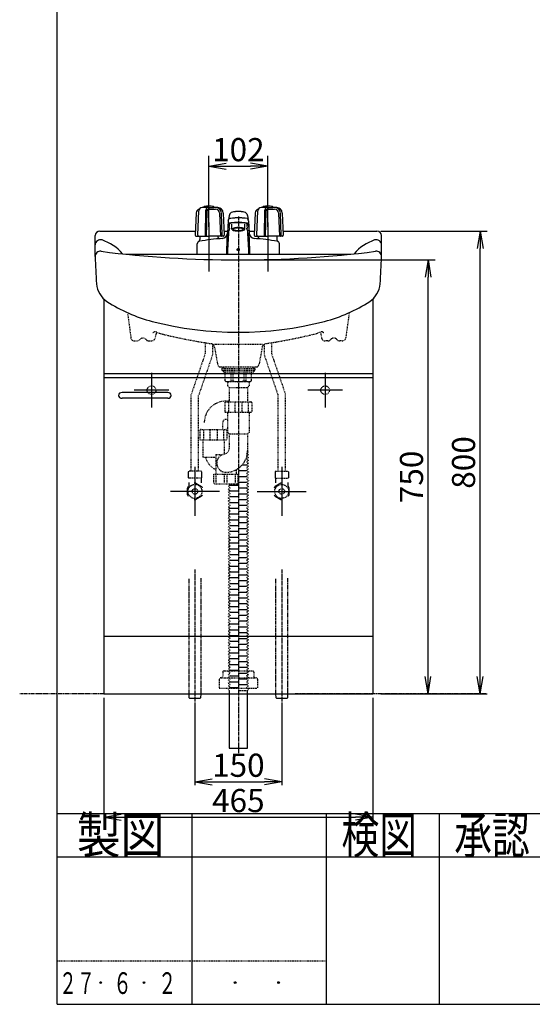
# Model space of a CAD drawing. Extents: x 0 to 3000, y 202 to 4328.
# Drawn here: x 205 to 1091, y 202 to 1904 of the extents above; entities that cross this region are included whole.
import ezdxf
from ezdxf.enums import TextEntityAlignment as Align

# ---------------------------------------------------------------- set-up
doc = ezdxf.new("R2010")
doc.units = 0
for name, pattern in [('EXLTYPE2', [2, 1, -1]), ('EXLTYPE3', [10, 7, -1, 1, -1]), ('EXLTYPE4', [12, 7, -1, 1, -1, 1, -1])]:
    doc.linetypes.add(name, pattern=pattern)
doc.layers.get('0').update_dxf_attribs({"linetype": 'CONTINUOUS'})
doc.layers.get('DEFPOINTS').update_dxf_attribs({"linetype": 'CONTINUOUS'})
for name, color, linetype in [('付属金具', 7, 'CONTINUOUS'), ('化粧台', 7, 'CONTINUOUS'), ('寸法', 7, 'CONTINUOUS'), ('枠_表', 7, 'CONTINUOUS')]:
    doc.layers.add(name, color=color, linetype=linetype)
doc.styles.add('EXCADDIM2', font='monotxt', dxfattribs={"width": 0.84, "bigfont": 'extfont'})
doc.styles.add('EXCADSTD', font='monotxt', dxfattribs={"bigfont": 'extfont'})
doc.styles.get("Standard").update_dxf_attribs({"font": 'monotxt', "bigfont": 'extfont'})
doc.dimstyles.new('ISO-25', dxfattribs={"dimtxt": 2.5, "dimasz": 2.5, "dimexe": 1.25, "dimexo": 0.625, "dimtad": 1, "dimtxsty": 'STANDARD', "dimcen": 2.5, "dimazin": 3, "dimtfac": 1, "dimtmove": 0, "dimatfit": 3})

# ---------------------------------------------------------------- blocks, each defined once
blk = doc.blocks.new('BDT16')
at = {"color": 2, "linetype": 'CONTINUOUS'}
for p, q in [((-160.228, 87.652), (-162.443, 86.981)), ((-158.312, 88.044), (-160.228, 87.652)), ((-156.799, 88.273), (-158.312, 88.044)), ((-155.607, 88.413), (-156.799, 88.273)), ((-154.651, 88.504), (-155.607, 88.413)), ((-153.862, 88.564), (-154.651, 88.504)), ((-153.194, 88.606), (-153.862, 88.564)), ((-152.615, 88.636), (-153.194, 88.606)), ((-152.1, 88.657), (-152.615, 88.636)), ((-151.631, 88.672), (-152.1, 88.657)), ((-151.197, 88.683), (-151.631, 88.672)), ((-150.785, 88.69), (-151.197, 88.683)), ((-150.389, 88.694), (-150.785, 88.69)), ((-150, 88.695), (-150.389, 88.694))]:
    blk.add_line(p, q, dxfattribs=at)
blk = doc.blocks.new('BDT21')
at = {"color": 2, "linetype": 'CONTINUOUS'}
for p, q in [((-162.744, 76.922), (-165.417, 76.511)), ((-159.913, 77.238), (-162.744, 76.922)), ((-157.898, 77.404), (-159.913, 77.238)), ((-156.409, 77.499), (-157.898, 77.404)), ((-155.26, 77.558), (-156.409, 77.499)), ((-154.337, 77.596), (-155.26, 77.558)), ((-153.57, 77.623), (-154.337, 77.596)), ((-152.912, 77.641), (-153.57, 77.623)), ((-152.332, 77.654), (-152.912, 77.641)), ((-151.809, 77.663), (-152.332, 77.654)), ((-151.325, 77.669), (-151.809, 77.663)), ((-150.869, 77.674), (-151.325, 77.669)), ((-150.43, 77.676), (-150.869, 77.674)), ((-150, 77.677), (-150.43, 77.676))]:
    blk.add_line(p, q, dxfattribs=at)
blk = doc.blocks.new('BDT22')
at = {"color": 2, "linetype": 'CONTINUOUS'}
for p, q in [((-161.611, 68.615), (-164.05, 68.24)), ((-159.032, 68.903), (-161.611, 68.615)), ((-157.196, 69.054), (-159.032, 68.903)), ((-155.839, 69.141), (-157.196, 69.054)), ((-154.792, 69.195), (-155.839, 69.141)), ((-153.952, 69.23), (-154.792, 69.195)), ((-153.253, 69.253), (-153.952, 69.23)), ((-152.653, 69.27), (-153.253, 69.253)), ((-152.125, 69.282), (-152.653, 69.27)), ((-151.648, 69.29), (-152.125, 69.282)), ((-151.207, 69.296), (-151.648, 69.29)), ((-150.792, 69.3), (-151.207, 69.296)), ((-150.392, 69.302), (-150.792, 69.3)), ((-150, 69.303), (-150.392, 69.302))]:
    blk.add_line(p, q, dxfattribs=at)
blk = doc.blocks.new('BDT23')
at = {"color": 2, "linetype": 'CONTINUOUS'}
for p, q in [((-162.744, 68.929), (-165.693, 68.468)), ((-159.913, 69.245), (-162.744, 68.929)), ((-157.898, 69.411), (-159.913, 69.245)), ((-156.409, 69.507), (-157.898, 69.411)), ((-155.26, 69.566), (-156.409, 69.507)), ((-154.337, 69.604), (-155.26, 69.566)), ((-153.57, 69.63), (-154.337, 69.604)), ((-152.912, 69.648), (-153.57, 69.63)), ((-152.332, 69.661), (-152.912, 69.648)), ((-151.809, 69.671), (-152.332, 69.661)), ((-151.325, 69.677), (-151.809, 69.671)), ((-150.869, 69.681), (-151.325, 69.677)), ((-150.43, 69.684), (-150.869, 69.681)), ((-150, 69.685), (-150.43, 69.684))]:
    blk.add_line(p, q, dxfattribs=at)
blk = doc.blocks.new('BDT24')
at = {"color": 2, "linetype": 'CONTINUOUS'}
for p, q in [((-149.667, 69.684), (-150, 69.685)), ((-149.231, 69.682), (-149.667, 69.684)), ((-148.78, 69.678), (-149.231, 69.682)), ((-148.303, 69.672), (-148.78, 69.678)), ((-147.79, 69.664), (-148.303, 69.672)), ((-147.225, 69.652), (-147.79, 69.664)), ((-146.587, 69.635), (-147.225, 69.652)), ((-145.849, 69.611), (-146.587, 69.635)), ((-144.966, 69.576), (-145.849, 69.611)), ((-143.877, 69.523), (-144.966, 69.576)), ((-142.479, 69.438), (-143.877, 69.523)), ((-140.605, 69.292), (-142.479, 69.438)), ((-137.991, 69.022), (-140.605, 69.292)), ((-134.306, 68.468), (-137.991, 69.022))]:
    blk.add_line(p, q, dxfattribs=at)
blk = doc.blocks.new('BDT25')
at = {"color": 2, "linetype": 'CONTINUOUS'}
for p, q in [((-149.722, 69.303), (-150, 69.303)), ((-149.325, 69.301), (-149.722, 69.303)), ((-148.915, 69.297), (-149.325, 69.301)), ((-148.483, 69.292), (-148.915, 69.297)), ((-148.018, 69.285), (-148.483, 69.292)), ((-147.507, 69.274), (-148.018, 69.285)), ((-146.93, 69.259), (-147.507, 69.274)), ((-146.264, 69.237), (-146.93, 69.259)), ((-145.47, 69.206), (-146.264, 69.237)), ((-144.492, 69.159), (-145.47, 69.206)), ((-143.24, 69.084), (-144.492, 69.159)), ((-141.567, 68.957), (-143.24, 69.084)), ((-139.237, 68.721), (-141.567, 68.957)), ((-135.949, 68.24), (-139.237, 68.721))]:
    blk.add_line(p, q, dxfattribs=at)
blk = doc.blocks.new('BDT26')
at = {"color": 2, "linetype": 'CONTINUOUS'}
for p, q in [((-149.696, 77.677), (-150, 77.677)), ((-149.26, 77.675), (-149.696, 77.677)), ((-148.81, 77.671), (-149.26, 77.675)), ((-148.336, 77.665), (-148.81, 77.671)), ((-147.825, 77.657), (-148.336, 77.665)), ((-147.264, 77.645), (-147.825, 77.657)), ((-146.632, 77.629), (-147.264, 77.645)), ((-145.901, 77.605), (-146.632, 77.629)), ((-145.029, 77.571), (-145.901, 77.605)), ((-143.956, 77.519), (-145.029, 77.571)), ((-142.582, 77.437), (-143.956, 77.519)), ((-140.746, 77.297), (-142.582, 77.437)), ((-138.191, 77.038), (-140.746, 77.297)), ((-134.582, 76.511), (-138.191, 77.038))]:
    blk.add_line(p, q, dxfattribs=at)
blk = doc.blocks.new('BDT27')
at = {"color": 2, "linetype": 'CONTINUOUS'}
for p, q in [((-149.617, 88.694), (-150, 88.695)), ((-149.221, 88.69), (-149.617, 88.694)), ((-148.81, 88.683), (-149.221, 88.69)), ((-148.376, 88.672), (-148.81, 88.683)), ((-147.908, 88.657), (-148.376, 88.672)), ((-147.394, 88.636), (-147.908, 88.657)), ((-146.815, 88.607), (-147.394, 88.636)), ((-146.149, 88.565), (-146.815, 88.607)), ((-145.363, 88.505), (-146.149, 88.565)), ((-144.41, 88.415), (-145.363, 88.505)), ((-143.223, 88.276), (-144.41, 88.415)), ((-141.716, 88.049), (-143.223, 88.276)), ((-139.807, 87.661), (-141.716, 88.049)), ((-137.556, 86.981), (-139.807, 87.661))]:
    blk.add_line(p, q, dxfattribs=at)
blk = doc.blocks.new('BDT28')
at = {"color": 2, "linetype": 'CONTINUOUS'}
for p, q in [((-149.908, 60.252), (-150, 60.252)), ((-150, 55.852), (-149.779, 55.853)), ((-149.686, 60.251), (-149.908, 60.252)), ((-149.779, 55.853), (-149.554, 55.855)), ((-149.459, 60.248), (-149.686, 60.251)), ((-149.554, 55.855), (-149.321, 55.859)), ((-149.221, 60.243), (-149.459, 60.248)), ((-149.321, 55.859), (-149.075, 55.865)), ((-148.967, 60.236), (-149.221, 60.243)), ((-149.075, 55.865), (-148.81, 55.874)), ((-148.692, 60.226), (-148.967, 60.236)), ((-148.81, 55.874), (-148.518, 55.886)), ((-148.386, 60.212), (-148.692, 60.226)), ((-148.518, 55.886), (-148.189, 55.903)), ((-148.039, 60.193), (-148.386, 60.212)), ((-148.189, 55.903), (-147.811, 55.926)), ((-147.635, 60.165), (-148.039, 60.193)), ((-147.811, 55.926), (-147.364, 55.961)), ((-147.152, 60.125), (-147.635, 60.165)), ((-147.364, 55.961), (-146.822, 56.012)), ((-146.56, 60.064), (-147.152, 60.125)), ((-146.822, 56.012), (-146.147, 56.091)), ((-145.815, 59.967), (-146.56, 60.064)), ((-146.147, 56.091), (-145.289, 56.221)), ((-144.867, 59.806), (-145.815, 59.967)), ((-145.289, 56.221), (-144.203, 56.443)), ((-143.686, 59.525), (-144.867, 59.806)), ((-144.203, 56.443), (-142.926, 56.832)), ((-142.403, 59.039), (-143.686, 59.525)), ((-142.926, 56.832), (-141.802, 57.471)), ((-141.553, 58.299), (-142.403, 59.039)), ((-141.802, 57.471), (-141.5, 58.052)), ((-141.5, 58.052), (-141.553, 58.299))]:
    blk.add_line(p, q, dxfattribs=at)
blk = doc.blocks.new('BDT29')
at = {"color": 2, "linetype": 'CONTINUOUS'}
for p, q in [((-149.881, 60.899), (-150, 60.899)), ((-150, 55.205), (-149.714, 55.206)), ((-149.594, 60.897), (-149.881, 60.899)), ((-149.714, 55.206), (-149.423, 55.209)), ((-149.299, 60.894), (-149.594, 60.897)), ((-149.423, 55.209), (-149.122, 55.214)), ((-148.992, 60.887), (-149.299, 60.894)), ((-149.122, 55.214), (-148.803, 55.222)), ((-148.664, 60.878), (-148.992, 60.887)), ((-148.803, 55.222), (-148.46, 55.233)), ((-148.307, 60.865), (-148.664, 60.878)), ((-148.46, 55.233), (-148.082, 55.249)), ((-147.911, 60.848), (-148.307, 60.865)), ((-148.082, 55.249), (-147.657, 55.271)), ((-147.462, 60.822), (-147.911, 60.848)), ((-147.657, 55.271), (-147.167, 55.301)), ((-146.939, 60.787), (-147.462, 60.822)), ((-147.167, 55.301), (-146.589, 55.346)), ((-146.314, 60.735), (-146.939, 60.787)), ((-146.589, 55.346), (-145.887, 55.412)), ((-145.548, 60.656), (-146.314, 60.735)), ((-145.887, 55.412), (-145.014, 55.515)), ((-144.585, 60.53), (-145.548, 60.656)), ((-145.014, 55.515), (-143.904, 55.682)), ((-143.357, 60.322), (-144.585, 60.53)), ((-143.904, 55.682), (-142.499, 55.97)), ((-141.829, 59.958), (-143.357, 60.322)), ((-142.499, 55.97), (-140.846, 56.473)), ((-140.169, 59.33), (-141.829, 59.958)), ((-140.846, 56.473), (-139.391, 57.3)), ((-139.069, 58.372), (-140.169, 59.33)), ((-139.391, 57.3), (-139, 58.052)), ((-139, 58.052), (-139.069, 58.372))]:
    blk.add_line(p, q, dxfattribs=at)
blk = doc.blocks.new('BDT30')
at = {"color": 2, "linetype": 'CONTINUOUS'}
for p, q in [((-158.197, 58.634), (-158.5, 58.052)), ((-158.5, 58.052), (-158.446, 57.805)), ((-158.446, 57.805), (-157.596, 57.065)), ((-157.073, 59.272), (-158.197, 58.634)), ((-157.596, 57.065), (-156.313, 56.579)), ((-155.796, 59.661), (-157.073, 59.272)), ((-156.313, 56.579), (-155.132, 56.299)), ((-154.71, 59.884), (-155.796, 59.661)), ((-155.132, 56.299), (-154.184, 56.137)), ((-153.852, 60.013), (-154.71, 59.884)), ((-154.184, 56.137), (-153.439, 56.04)), ((-153.177, 60.093), (-153.852, 60.013)), ((-153.439, 56.04), (-152.847, 55.979)), ((-152.635, 60.144), (-153.177, 60.093)), ((-152.847, 55.979), (-152.365, 55.939)), ((-152.188, 60.178), (-152.635, 60.144)), ((-152.365, 55.939), (-151.96, 55.912)), ((-151.81, 60.202), (-152.188, 60.178)), ((-151.96, 55.912), (-151.613, 55.892)), ((-151.482, 60.219), (-151.81, 60.202)), ((-151.613, 55.892), (-151.307, 55.878)), ((-151.19, 60.231), (-151.482, 60.219)), ((-151.307, 55.878), (-151.032, 55.869)), ((-150.924, 60.239), (-151.19, 60.231)), ((-151.032, 55.869), (-150.778, 55.862)), ((-150.678, 60.245), (-150.924, 60.239)), ((-150.778, 55.862), (-150.541, 55.857)), ((-150.445, 60.249), (-150.678, 60.245)), ((-150.541, 55.857), (-150.313, 55.854)), ((-150.22, 60.251), (-150.445, 60.249)), ((-150.313, 55.854), (-150.091, 55.852)), ((-150, 60.252), (-150.22, 60.251)), ((-150.091, 55.852), (-150, 55.852))]:
    blk.add_line(p, q, dxfattribs=at)
blk = doc.blocks.new('BDT31')
at = {"color": 2, "linetype": 'CONTINUOUS'}
for p, q in [((-160.609, 58.805), (-161, 58.052)), ((-161, 58.052), (-160.93, 57.733)), ((-160.93, 57.733), (-159.83, 56.775)), ((-159.153, 59.631), (-160.609, 58.805)), ((-159.83, 56.775), (-158.17, 56.146)), ((-157.501, 60.135), (-159.153, 59.631)), ((-158.17, 56.146), (-156.642, 55.783)), ((-156.095, 60.422), (-157.501, 60.135)), ((-156.642, 55.783), (-155.414, 55.574)), ((-154.986, 60.59), (-156.095, 60.422)), ((-155.414, 55.574), (-154.451, 55.449)), ((-154.112, 60.693), (-154.986, 60.59)), ((-154.451, 55.449), (-153.685, 55.37)), ((-153.41, 60.759), (-154.112, 60.693)), ((-153.685, 55.37), (-153.06, 55.318)), ((-152.832, 60.803), (-153.41, 60.759)), ((-153.06, 55.318), (-152.537, 55.282)), ((-152.343, 60.834), (-152.832, 60.803)), ((-152.537, 55.282), (-152.088, 55.257)), ((-151.917, 60.856), (-152.343, 60.834)), ((-152.088, 55.257), (-151.692, 55.239)), ((-151.54, 60.871), (-151.917, 60.856)), ((-151.692, 55.239), (-151.335, 55.226)), ((-151.196, 60.882), (-151.54, 60.871)), ((-151.335, 55.226), (-151.007, 55.217)), ((-150.877, 60.89), (-151.196, 60.882)), ((-151.007, 55.217), (-150.7, 55.211)), ((-150.576, 60.895), (-150.877, 60.89)), ((-150.7, 55.211), (-150.405, 55.207)), ((-150.285, 60.898), (-150.576, 60.895)), ((-150.405, 55.207), (-150.118, 55.205)), ((-150, 60.899), (-150.285, 60.898)), ((-150.118, 55.205), (-150, 55.205))]:
    blk.add_line(p, q, dxfattribs=at)
blk = doc.blocks.new('BDT112')
at = {"color": 2, "linetype": 'CONTINUOUS'}
for p, q in [((-149.93, 4.678), (-150, 4.679)), ((-150, 1.321), (-149.832, 1.326)), ((-149.762, 4.668), (-149.93, 4.678)), ((-149.832, 1.326), (-149.664, 1.343)), ((-149.594, 4.646), (-149.762, 4.668)), ((-149.664, 1.343), (-149.496, 1.372)), ((-149.426, 4.612), (-149.594, 4.646)), ((-149.496, 1.372), (-149.329, 1.413)), ((-149.259, 4.566), (-149.426, 4.612)), ((-149.329, 1.413), (-149.162, 1.467)), ((-149.093, 4.506), (-149.259, 4.566)), ((-149.162, 1.467), (-148.997, 1.535)), ((-148.93, 4.432), (-149.093, 4.506)), ((-148.997, 1.535), (-148.835, 1.618)), ((-148.769, 4.343), (-148.93, 4.432)), ((-148.835, 1.618), (-148.678, 1.716)), ((-148.614, 4.238), (-148.769, 4.343)), ((-148.678, 1.716), (-148.527, 1.831)), ((-148.467, 4.115), (-148.614, 4.238)), ((-148.527, 1.831), (-148.386, 1.964)), ((-148.331, 3.976), (-148.467, 4.115)), ((-148.386, 1.964), (-148.258, 2.114)), ((-148.21, 3.819), (-148.331, 3.976)), ((-148.258, 2.114), (-148.148, 2.28)), ((-148.107, 3.646), (-148.21, 3.819)), ((-148.148, 2.28), (-148.058, 2.461)), ((-148.028, 3.46), (-148.107, 3.646)), ((-148.058, 2.461), (-147.994, 2.654)), ((-147.975, 3.263), (-148.028, 3.46)), ((-147.994, 2.654), (-147.957, 2.855)), ((-147.951, 3.06), (-147.975, 3.263)), ((-147.957, 2.855), (-147.95, 3)), ((-147.95, 3), (-147.951, 3.06))]:
    blk.add_line(p, q, dxfattribs=at)
blk = doc.blocks.new('EX_NORM')
at = {"color": 0, "linetype": 'CONTINUOUS'}
for q in [(-1, 0.167), (-1, 0), (-1, -0.167)]:
    blk.add_line((0, 0), q, dxfattribs=at)
blk = doc.blocks.new('*D33')
at = {"layer": 'DEFPOINTS', "color": 0}
for p in [(511, 1489), (911, 1489), (743.5, 739)]:
    blk.add_point(p, dxfattribs=at)
at = {"layer": '寸法', "color": 3, "linetype": 'CONTINUOUS'}
for p, q in [((590, 1489), (923, 1489)), ((911, 769), (911, 1459))]:
    blk.add_line(p, q, dxfattribs=at)
at = {"layer": '寸法', "color": 3, "xscale": 30, "yscale": 30, "zscale": 30}
for p, rotation in [((911, 1489), 90), ((911, 739), 270)]:
    blk.add_blockref('EX_NORM', p, dxfattribs=dict(at, rotation=rotation))
at = {"layer": '寸法', "color": 2, "insert": (887.5, 1114), "char_height": 40, "attachment_point": 5, "rotation": 90, "style": 'EXCADDIM2'}
blk.add_mtext('750', dxfattribs=at)
blk = doc.blocks.new('*D34')
at = {"layer": 'DEFPOINTS', "color": 0}
for p in [(750.5, 1539), (1001, 1539), (743.5, 739)]:
    blk.add_point(p, dxfattribs=at)
at = {"layer": '寸法', "color": 3, "linetype": 'CONTINUOUS'}
for p, q in [((829.5, 1539), (1013, 1539)), ((1001, 769), (1001, 1509))]:
    blk.add_line(p, q, dxfattribs=at)
at = {"layer": '寸法', "color": 3, "xscale": 30, "yscale": 30, "zscale": 30}
for p, rotation in [((1001, 1539), 90), ((1001, 739), 270)]:
    blk.add_blockref('EX_NORM', p, dxfattribs=dict(at, rotation=rotation))
at = {"layer": '寸法', "color": 2, "insert": (977.5, 1139), "char_height": 40, "attachment_point": 5, "rotation": 90, "style": 'EXCADDIM2'}
blk.add_mtext('800', dxfattribs=at)
blk = doc.blocks.new('*D35')
at = {"layer": 'DEFPOINTS', "color": 0}
for p in [(508, 759), (658, 759), (658, 587)]:
    blk.add_point(p, dxfattribs=at)
at = {"layer": '寸法', "color": 3, "linetype": 'CONTINUOUS'}
for p, q in [((508, 724), (508, 581)), ((658, 724), (658, 581)), ((538, 587), (628, 587))]:
    blk.add_line(p, q, dxfattribs=at)
at = {"layer": '寸法', "color": 3, "xscale": 30, "yscale": 30, "zscale": 30, "rotation": 180}
blk.add_blockref('EX_NORM', (508, 587), dxfattribs=at)
at = {"layer": '寸法', "color": 3, "xscale": 30, "yscale": 30, "zscale": 30}
blk.add_blockref('EX_NORM', (658, 587), dxfattribs=at)
at = {"layer": '寸法', "color": 2, "insert": (583, 610.5), "char_height": 40, "attachment_point": 5, "style": 'EXCADDIM2'}
blk.add_mtext('150', dxfattribs=at)
blk = doc.blocks.new('*D36')
at = {"layer": 'DEFPOINTS', "color": 0}
for p in [(350.5, 796), (815.5, 796), (815.5, 526)]:
    blk.add_point(p, dxfattribs=at)
at = {"layer": '寸法', "color": 3, "linetype": 'CONTINUOUS'}
for p, q in [((350.5, 732), (350.5, 516)), ((815.5, 732), (815.5, 516)), ((380.5, 526), (785.5, 526))]:
    blk.add_line(p, q, dxfattribs=at)
at = {"layer": '寸法', "color": 3, "xscale": 30, "yscale": 30, "zscale": 30, "rotation": 180}
blk.add_blockref('EX_NORM', (350.5, 526), dxfattribs=at)
at = {"layer": '寸法', "color": 3, "xscale": 30, "yscale": 30, "zscale": 30}
blk.add_blockref('EX_NORM', (815.5, 526), dxfattribs=at)
at = {"layer": '寸法', "color": 2, "insert": (583, 549.5), "char_height": 40, "attachment_point": 5, "style": 'EXCADDIM2'}
blk.add_mtext('465', dxfattribs=at)
blk = doc.blocks.new('*D41')
at = {"layer": 'DEFPOINTS', "color": 0}
for p in [(634, 1651), (532, 1496.5), (634, 1496.5)]:
    blk.add_point(p, dxfattribs=at)
at = {"layer": '寸法', "color": 3, "linetype": 'CONTINUOUS'}
for p, q in [((532, 1546), (532, 1669)), ((634, 1546), (634, 1669)), ((562, 1651), (604, 1651))]:
    blk.add_line(p, q, dxfattribs=at)
at = {"layer": '寸法', "color": 3, "xscale": 30, "yscale": 30, "zscale": 30, "rotation": 180}
blk.add_blockref('EX_NORM', (532, 1651), dxfattribs=at)
at = {"layer": '寸法', "color": 3, "xscale": 30, "yscale": 30, "zscale": 30}
blk.add_blockref('EX_NORM', (634, 1651), dxfattribs=at)
at = {"layer": '寸法', "color": 2, "insert": (583, 1674.5), "char_height": 40, "attachment_point": 5, "style": 'EXCADDIM2'}
blk.add_mtext('102', dxfattribs=at)

msp = doc.modelspace()

# ---------------------------------------------------------------- linework, layer by layer
at = {"layer": '付属金具', "color": 6, "linetype": 'EXLTYPE2'}
for p, q in [((525.65, 1345.942), (525.65, 1327.058)), ((640.35, 1345.942), (640.35, 1327.058)), ((538.35, 1343.233), (538.35, 1324.942)), ((627.65, 1343.233), (627.65, 1324.942)), ((554.5, 1301.5), (559.5, 1304)), ((554.5, 1301.5), (554.5, 1298.5)), ((554.5, 1301.5), (611.5, 1301.5)), ((554.5, 1298.5), (611.5, 1298.5)), ((556.5, 1298.5), (556.5, 1295.5)), ((556.5, 1295.5), (609.5, 1295.5)), ((560.5, 1280), (560.5, 1295.5)), ((569.883, 1295.5), (569.883, 1280)), ((573.726, 1295.5), (573.726, 1280)), ((592.274, 1295.5), (592.274, 1280)), ((596.117, 1295.5), (596.117, 1280)), ((605.5, 1280), (605.5, 1295.5)), ((611.5, 1301.5), (606.5, 1304)), ((609.5, 1298.5), (609.5, 1295.5)), ((611.5, 1301.5), (611.5, 1298.5)), ((562, 1278.5), (560.5, 1280)), ((604, 1278.5), (562, 1278.5)), ((564.5, 1278.5), (564.5, 1271.25)), ((569.883, 1280), (573.726, 1280)), ((592.274, 1280), (596.117, 1280)), ((601.5, 1278.5), (601.5, 1271.25)), ((605.5, 1280), (604, 1278.5)), ((567.25, 1268.5), (564.5, 1271.25)), ((567.25, 1268.5), (598.75, 1268.5)), ((567.25, 1268.5), (567.25, 1244)), ((598.75, 1268.5), (601.5, 1271.25)), ((598.75, 1268.5), (598.75, 1244)), ((561.6, 1244), (604.4, 1244)), ((559.6, 1242), (559.6, 1226)), ((559.6, 1226), (606.4, 1226)), ((564.5, 1226), (564.5, 1191)), ((565.87, 1242), (565.87, 1226)), ((576.73, 1242), (576.73, 1226)), ((589.27, 1242), (589.27, 1226)), ((600.13, 1242), (600.13, 1226)), ((601.5, 1226), (601.5, 1191)), ((606.4, 1242), (606.4, 1226)), ((516.558, 1194), (516.558, 1178)), ((518.558, 1196), (561.358, 1196)), ((522.828, 1194), (522.828, 1178)), ((533.688, 1194), (533.688, 1178)), ((546.228, 1194), (546.228, 1178)), ((555.808, 1207.629), (555.808, 1196)), ((557.088, 1194), (557.088, 1178)), ((563.358, 1194), (563.358, 1178)), ((516.558, 1178), (563.358, 1178)), ((521.458, 1178), (521.458, 1148)), ((558.458, 1178), (558.458, 1153)), ((564.5, 1191), (567.15, 1188.35)), ((567.15, 1188.35), (567.15, 1163.335)), ((567.15, 1188.35), (598.85, 1188.35)), ((601.5, 1191), (598.85, 1188.35)), ((598.85, 1188.35), (598.85, 1159.371)), ((521.458, 1148), (543.979, 1148)), ((543.979, 1153), (543.979, 1118.5)), ((543.979, 1153), (556.821, 1153)), ((578.979, 1126.351), (578.979, 1118.5)), ((540.479, 1118.5), (582.479, 1118.5)), ((540.479, 1103.5), (540.479, 1118.5)), ((544.657, 1103.5), (544.657, 1118.5)), ((559.004, 1103.5), (559.004, 1118.5)), ((563.954, 1103.5), (563.954, 1118.5)), ((578.301, 1103.5), (578.301, 1118.5)), ((582.479, 1103.5), (582.479, 1118.5)), ((541.979, 1102), (580.979, 1102)), ((552.5, 767), (613.5, 767)), ((556, 776.5), (556, 769.5)), ((558.5, 779), (607.5, 779)), ((610, 776.5), (610, 769.5)), ((550, 764.5), (550, 749)), ((550, 749), (616, 749)), ((616, 764.5), (616, 749)), ((583, 745), (598.85, 745))]:
    msp.add_line(p, q, dxfattribs=at)
at = {"layer": '付属金具', "color": 6, "linetype": 'CONTINUOUS'}
for p, q in [((583, 1125), (597, 1125)), ((589.81, 1135), (597, 1135)), ((583, 1115), (597, 1115)), ((569, 1100), (583, 1100)), ((569, 1090), (583, 1090)), ((583, 1105), (597, 1105)), ((583, 1095), (597, 1095)), ((569, 1080), (583, 1080)), ((583, 1085), (597, 1085)), ((583, 1075), (597, 1075)), ((569, 1070), (583, 1070)), ((569, 1060), (583, 1060)), ((583, 1065), (597, 1065)), ((569, 1050), (583, 1050)), ((569, 1040), (583, 1040)), ((583, 1055), (597, 1055)), ((583, 1045), (597, 1045)), ((569, 1030), (583, 1030)), ((583, 1035), (597, 1035)), ((583, 1025), (597, 1025)), ((569, 1020), (583, 1020)), ((569, 1010), (583, 1010)), ((583, 1015), (597, 1015)), ((583, 1005), (597, 1005)), ((569, 1000), (583, 1000)), ((569, 990), (583, 990)), ((583, 995), (597, 995)), ((569, 980), (583, 980)), ((569, 970), (583, 970)), ((583, 985), (597, 985)), ((583, 975), (597, 975)), ((569, 960), (583, 960)), ((583, 965), (597, 965)), ((583, 955), (597, 955)), ((569, 950), (583, 950)), ((569, 940), (583, 940)), ((583, 945), (597, 945)), ((569, 930), (583, 930)), ((569, 920), (583, 920)), ((583, 935), (597, 935)), ((583, 925), (597, 925)), ((569, 910), (583, 910)), ((583, 915), (597, 915)), ((583, 905), (597, 905)), ((569, 900), (583, 900)), ((569, 890), (583, 890)), ((583, 895), (597, 895)), ((583, 885), (597, 885)), ((569, 880), (583, 880)), ((569, 870), (583, 870)), ((583, 875), (597, 875)), ((569, 860), (583, 860)), ((583, 865), (597, 865)), ((583, 855), (597, 855)), ((569, 850), (583, 850)), ((569, 840), (583, 840)), ((583, 845), (597, 845)), ((583, 835), (597, 835)), ((569, 830), (583, 830)), ((569, 820), (583, 820)), ((583, 825), (597, 825)), ((569, 810), (583, 810)), ((569, 800), (583, 800)), ((583, 815), (597, 815)), ((583, 805), (597, 805)), ((569, 790), (583, 790)), ((583, 795), (597, 795)), ((583, 785), (597, 785)), ((569, 780), (583, 780)), ((569, 770), (583, 770)), ((583, 775), (597, 775)), ((569, 760), (583, 760)), ((569, 750), (583, 750)), ((583, 765), (597, 765)), ((583, 755), (597, 755))]:
    msp.add_line(p, q, dxfattribs=at)
at = {"layer": '付属金具', "color": 2, "linetype": 'CONTINUOUS'}
for p, q in [((567.15, 745), (567.15, 645)), ((598.85, 645), (598.85, 745)), ((567.15, 645), (598.85, 645))]:
    msp.add_line(p, q, dxfattribs=at)
at = {"layer": '付属金具', "color": 6, "linetype": 'EXLTYPE2', "flags": 128}
for points in [[(598.844, 1158.683), (600.5, 1157.5), (597, 1155), (600.5, 1152.5), (597, 1150), (600.5, 1147.5), (597, 1145), (600.5, 1142.5), (597, 1140), (600.5, 1137.5), (597, 1135), (600.5, 1132.5), (597, 1130), (600.5, 1127.5), (597, 1125), (600.5, 1122.5), (597, 1120), (600.5, 1117.5), (597, 1115), (600.5, 1112.5), (597, 1110), (600.5, 1107.5), (597, 1105), (600.5, 1102.5), (597, 1100), (600.5, 1097.5), (597, 1095), (600.5, 1092.5), (597, 1090), (600.5, 1087.5), (597, 1085), (600.5, 1082.5), (597, 1080), (600.5, 1077.5), (597, 1075), (600.5, 1072.5), (597, 1070), (600.5, 1067.5), (597, 1065), (600.5, 1062.5), (597, 1060), (600.5, 1057.5), (597, 1055), (600.5, 1052.5), (597, 1050), (600.5, 1047.5), (597, 1045), (600.5, 1042.5), (597, 1040), (600.5, 1037.5), (597, 1035), (600.5, 1032.5), (597, 1030), (600.5, 1027.5), (597, 1025), (600.5, 1022.5), (597, 1020), (600.5, 1017.5), (597, 1015), (600.5, 1012.5), (597, 1010), (600.5, 1007.5), (597, 1005), (600.5, 1002.5), (597, 1000), (600.5, 997.5), (597, 995), (600.5, 992.5), (597, 990), (600.5, 987.5), (597, 985), (600.5, 982.5), (597, 980), (600.5, 977.5), (597, 975), (600.5, 972.5), (597, 970), (600.5, 967.5), (597, 965), (600.5, 962.5), (597, 960), (600.5, 957.5), (597, 955), (600.5, 952.5), (597, 950), (600.5, 947.5), (597, 945), (600.5, 942.5), (597, 940), (600.5, 937.5), (597, 935), (600.5, 932.5), (597, 930), (600.5, 927.5), (597, 925), (600.5, 922.5), (597, 920), (600.5, 917.5), (597, 915), (600.5, 912.5), (597, 910), (600.5, 907.5), (597, 905), (600.5, 902.5), (597, 900), (600.5, 897.5), (597, 895), (600.5, 892.5), (597, 890), (600.5, 887.5), (597, 885), (600.5, 882.5), (597, 880), (600.5, 877.5), (597, 875), (600.5, 872.5), (597, 870), (600.5, 867.5), (597, 865), (600.5, 862.5), (597, 860), (600.5, 857.5), (597, 855), (600.5, 852.5), (597, 850), (600.5, 847.5), (597, 845), (600.5, 842.5), (597, 840), (600.5, 837.5), (597, 835), (600.5, 832.5), (597, 830), (600.5, 827.5), (597, 825), (600.5, 822.5), (597, 820), (600.5, 817.5), (597, 815), (600.5, 812.5), (597, 810), (600.5, 807.5), (597, 805), (600.5, 802.5), (597, 800), (600.5, 797.5), (597, 795), (600.5, 792.5), (597, 790), (600.5, 787.5), (597, 785), (600.5, 782.5), (597, 780), (600.5, 777.5), (597, 775), (600.5, 772.5), (597, 770), (600.5, 767.5), (597, 765), (600.5, 762.5), (597, 760), (600.5, 757.5), (597, 755), (600.5, 752.5), (597, 750), (600.5, 747.5), (598.85, 745)], [(566.2, 1102), (569, 1100), (565.5, 1097.5), (569, 1095), (565.5, 1092.5), (569, 1090), (565.5, 1087.5), (569, 1085), (565.5, 1082.5), (569, 1080), (565.5, 1077.5), (569, 1075), (565.5, 1072.5), (569, 1070), (565.5, 1067.5), (569, 1065), (565.5, 1062.5), (569, 1060), (565.5, 1057.5), (569, 1055), (565.5, 1052.5), (569, 1050), (565.5, 1047.5), (569, 1045), (565.5, 1042.5), (569, 1040), (565.5, 1037.5), (569, 1035), (565.5, 1032.5), (569, 1030), (565.5, 1027.5), (569, 1025), (565.5, 1022.5), (569, 1020), (565.5, 1017.5), (569, 1015), (565.5, 1012.5), (569, 1010), (565.5, 1007.5), (569, 1005), (565.5, 1002.5), (569, 1000), (565.5, 997.5), (569, 995), (565.5, 992.5), (569, 990), (565.5, 987.5), (569, 985), (565.5, 982.5), (569, 980), (565.5, 977.5), (569, 975), (565.5, 972.5), (569, 970), (565.5, 967.5), (569, 965), (565.5, 962.5), (569, 960), (565.5, 957.5), (569, 955), (565.5, 952.5), (569, 950), (565.5, 947.5), (569, 945), (565.5, 942.5), (569, 940), (565.5, 937.5), (569, 935), (565.5, 932.5), (569, 930), (565.5, 927.5), (569, 925), (565.5, 922.5), (569, 920), (565.5, 917.5), (569, 915), (565.5, 912.5), (569, 910), (565.5, 907.5), (569, 905), (565.5, 902.5), (569, 900), (565.5, 897.5), (569, 895), (565.5, 892.5), (569, 890), (565.5, 887.5), (569, 885), (565.5, 882.5), (569, 880), (565.5, 877.5), (569, 875), (565.5, 872.5), (569, 870), (565.5, 867.5), (569, 865), (565.5, 862.5), (569, 860), (565.5, 857.5), (569, 855), (565.5, 852.5), (569, 850), (565.5, 847.5), (569, 845), (565.5, 842.5), (569, 840), (565.5, 837.5), (569, 835), (565.5, 832.5), (569, 830), (565.5, 827.5), (569, 825), (565.5, 822.5), (569, 820), (565.5, 817.5), (569, 815), (565.5, 812.5), (569, 810), (565.5, 807.5), (569, 805), (565.5, 802.5), (569, 800), (565.5, 797.5), (569, 795), (565.5, 792.5), (569, 790), (565.5, 787.5), (569, 785), (565.5, 782.5), (569, 780), (565.5, 777.5), (569, 775), (565.5, 772.5), (569, 770), (565.5, 767.5), (569, 765), (565.5, 762.5), (569, 760), (565.5, 757.5), (569, 755), (565.5, 752.5), (569, 750), (565.5, 747.5), (567.15, 745)]]:
    msp.add_lwpolyline(points, dxfattribs=at)
at = {"layer": '付属金具', "color": 6, "linetype": 'EXLTYPE2'}
for centre, radius, start, end in [((565.192, 1286.587), 8.087, 234.540041, 305.459959), ((583, 1307.917), 29.417, 251.624064, 288.375936), ((600.808, 1286.587), 8.087, 234.540041, 305.459959), ((561.479, 1207.629), 37.371, 81.11641, 180), ((561.6, 1242), 2, 90, 180), ((604.4, 1242), 2, 0, 90), ((561.479, 1207.629), 5.671, 57.810532, 180), ((518.558, 1194), 2, 90, 180), ((561.358, 1194), 2, 0, 90), ((557.15, 1163.335), 10, 279.640243, 0), ((561.479, 1159.371), 37.371, 270, 0), ((561.479, 1159.371), 37.371, 197.714595, 242.077557), ((561.479, 1137.85), 15.85, 99.640243, 270), ((541.979, 1103.5), 1.5, 180, 270), ((580.979, 1103.5), 1.5, 270, 0), ((552.5, 764.5), 2.5, 90, 180), ((553.5, 769.5), 2.5, 270, 0), ((558.5, 776.5), 2.5, 90, 180), ((607.5, 776.5), 2.5, 0, 90), ((612.5, 769.5), 2.5, 180, 270), ((613.5, 764.5), 2.5, 0, 90)]:
    msp.add_arc(centre, radius, start, end, dxfattribs=at)
at = {"layer": '化粧台', "color": 6, "linetype": 'CONTINUOUS'}
for p, q in [((510.119, 1570.441), (508.563, 1531.56)), ((513.105, 1531.56), (514.804, 1574.026)), ((523.501, 1579.919), (523.501, 1580.768)), ((532.001, 1579.919), (523.501, 1579.919)), ((526.038, 1531.017), (526.798, 1575.086)), ((528.348, 1571.989), (527.367, 1530)), ((532.001, 1579.919), (540.501, 1579.919)), ((533.346, 1576.872), (543.503, 1576.872)), ((540.501, 1579.919), (540.501, 1580.768)), ((550.513, 1569.767), (552.136, 1530)), ((555.246, 1531.561), (553.682, 1569.896)), ((556.867, 1570.026), (558.437, 1531.561)), ((568.333, 1568.567), (567.021, 1565.254)), ((570.473, 1570.914), (568.333, 1568.567)), ((595.528, 1570.914), (597.668, 1568.567)), ((597.668, 1568.567), (598.98, 1565.254)), ((612.118, 1570.441), (610.563, 1531.56)), ((615.105, 1531.56), (616.803, 1574.026)), ((625.5, 1579.919), (625.5, 1580.768)), ((634, 1579.919), (625.5, 1579.919)), ((628.037, 1531.017), (628.797, 1575.086)), ((630.347, 1571.989), (629.366, 1530)), ((634, 1579.919), (642.5, 1579.919)), ((635.346, 1576.872), (645.502, 1576.872)), ((642.5, 1579.919), (642.5, 1580.768)), ((652.512, 1569.767), (654.135, 1530)), ((657.245, 1531.561), (655.681, 1569.896)), ((658.866, 1570.026), (660.436, 1531.561)), ((532, 1554), (532, 1469)), ((565.585, 1556.541), (564.322, 1535.648)), ((565.584, 1548.728), (564.322, 1535.648)), ((565.585, 1556.541), (565.795, 1557.839)), ((565.585, 1548.74), (565.795, 1550.038)), ((565.795, 1557.839), (566.006, 1559.128)), ((565.795, 1550.038), (566.006, 1551.328)), ((567.021, 1565.254), (566.006, 1559.128)), ((567.307, 1560.269), (566.006, 1559.128)), ((567.307, 1552.468), (566.006, 1551.328)), ((567.559, 1548.42), (567.769, 1549.718)), ((567.769, 1549.716), (567.98, 1551.005)), ((568.95, 1552.24), (567.98, 1551.005)), ((572, 1542.052), (572, 1550.906)), ((594, 1542.052), (594, 1550.906)), ((597.051, 1552.24), (598.021, 1551.005)), ((598.232, 1549.716), (598.021, 1551.005)), ((598.442, 1548.42), (598.232, 1549.718)), ((598.694, 1560.269), (599.995, 1559.128)), ((598.694, 1552.468), (599.995, 1551.328)), ((598.98, 1565.254), (599.995, 1559.128)), ((600.206, 1557.839), (599.995, 1559.128)), ((600.206, 1550.038), (599.995, 1551.328)), ((600.416, 1556.541), (600.206, 1557.839)), ((600.416, 1548.74), (600.206, 1550.038)), ((600.416, 1556.541), (601.679, 1535.648)), ((600.417, 1548.728), (601.679, 1535.648)), ((634, 1554), (634, 1469)), ((563.058, 1505.756), (564.322, 1535.648)), ((565.057, 1505.671), (566.32, 1535.564)), ((566.312, 1535.456), (566.802, 1540.529)), ((566.802, 1540.529), (567.806, 1540.529)), ((567.154, 1544.18), (567.575, 1548.548)), ((568.159, 1544.18), (567.154, 1544.18)), ((567.806, 1540.529), (568.159, 1544.18)), ((598.195, 1540.529), (597.842, 1544.18)), ((597.842, 1544.18), (598.847, 1544.18)), ((599.199, 1540.529), (598.195, 1540.529)), ((598.847, 1544.18), (598.425, 1548.548)), ((599.689, 1535.456), (599.199, 1540.529)), ((600.944, 1505.671), (599.681, 1535.564)), ((602.943, 1505.756), (601.679, 1535.648)), ((510.062, 1530), (532.001, 1530)), ((512, 1499), (512, 1516.756)), ((516.501, 1530), (516.501, 1524.256)), ((516.502, 1529.897), (516.502, 1530)), ((556.939, 1530), (532.001, 1530)), ((612.061, 1530), (634, 1530)), ((618.501, 1529.897), (618.501, 1530)), ((658.938, 1530), (634, 1530)), ((649.5, 1530), (649.5, 1524.256)), ((654, 1499), (654, 1516.756)), ((562.89, 1499), (563.058, 1505.756)), ((564.889, 1498.95), (565.058, 1505.706)), ((601.112, 1498.95), (600.943, 1505.706)), ((603.111, 1499), (602.943, 1505.756)), ((433, 1294), (433, 1234)), ((733, 1294), (733, 1234)), ((463, 1264), (403, 1264)), ((763, 1264), (703, 1264)), ((508, 1131.5), (508, 1046.5)), ((658, 1131.5), (658, 1046.5)), ((496.5, 1122.793), (496.5, 1112.607)), ((518.5, 1111.7), (518.5, 1103.858)), ((519.5, 1122.793), (519.5, 1112.607)), ((646.5, 1122.793), (646.5, 1112.607)), ((647.5, 1111.7), (647.5, 1103.858)), ((669.5, 1122.793), (669.5, 1112.607)), ((495, 1083.164), (495, 1094.836)), ((497.5, 1104.358), (497.5, 1097.949)), ((509.446, 1103.176), (519.554, 1097.34)), ((656.554, 1103.176), (646.446, 1097.34)), ((668.5, 1104.358), (668.5, 1097.949)), ((671, 1083.164), (671, 1094.836)), ((550.5, 1089), (465.5, 1089)), ((519.554, 1080.66), (509.446, 1074.824)), ((615.5, 1089), (700.5, 1089)), ((646.446, 1080.66), (656.554, 1074.824)), ((498.148, 732.227), (498, 739)), ((499.375, 731), (498.148, 732.227)), ((517.852, 732.227), (516.625, 731)), ((518, 738.993), (517.852, 732.227)), ((648.148, 732.227), (648, 739)), ((649.375, 731), (648.148, 732.227)), ((667.852, 732.227), (666.625, 731)), ((668, 738.993), (667.852, 732.227)), ((516.625, 731), (499.375, 731)), ((666.625, 731), (649.375, 731))]:
    msp.add_line(p, q, dxfattribs=at)
at = {"layer": '化粧台', "color": 6, "linetype": 'EXLTYPE3'}
for p, q in [((583, 1564.107), (583, 635.3)), ((508, 954), (508, 716)), ((658, 954), (658, 716))]:
    msp.add_line(p, q, dxfattribs=at)
at = {"layer": '化粧台', "color": 2, "linetype": 'CONTINUOUS'}
for p, q in [((343.5, 1539), (508.861, 1539)), ((558.133, 1539), (564.645, 1539)), ((601.476, 1539), (610.861, 1539)), ((660.132, 1539), (822.5, 1539)), ((335.5, 1495), (335.5, 1531)), ((830.5, 1495), (830.5, 1531)), ((388.6, 1499), (777.4, 1499)), ((350.5, 1421.491), (350.5, 739)), ((815.5, 1421.491), (815.5, 739)), ((815.5, 1292), (350.5, 1292)), ((815.5, 1285), (350.5, 1285)), ((461, 1260), (382, 1260)), ((461, 1250), (382, 1250)), ((350.5, 839), (815.5, 839)), ((350.5, 739), (815.5, 739))]:
    msp.add_line(p, q, dxfattribs=at)
at = {"layer": '化粧台', "color": 2, "linetype": 'EXLTYPE2'}
for p, q in [((391.349, 1397.775), (397.292, 1354.189)), ((774.651, 1397.775), (768.708, 1354.189)), ((441.281, 1364.42), (439.011, 1353.751)), ((724.719, 1364.42), (726.989, 1353.751)), ((403.237, 1349), (407.753, 1349)), ((428.247, 1349), (433.142, 1349)), ((737.753, 1349), (732.858, 1349)), ((762.763, 1349), (758.247, 1349)), ((540.847, 1343.583), (625.153, 1343.583)), ((541.866, 1337.946), (547.257, 1308.111)), ((624.134, 1337.946), (618.743, 1308.111)), ((552.177, 1304), (613.823, 1304))]:
    msp.add_line(p, q, dxfattribs=at)
at = {"layer": '化粧台', "color": 6, "linetype": 'EXLTYPE2'}
for p, q in [((525.65, 1327.058), (501.65, 1257.058)), ((538.35, 1324.942), (514.35, 1254.942)), ((627.65, 1324.942), (651.65, 1254.942)), ((640.35, 1327.058), (664.35, 1257.058)), ((501.65, 1123.7), (501.65, 1257.058)), ((514.35, 1123.7), (514.35, 1254.942)), ((651.65, 1123.7), (651.65, 1254.942)), ((664.35, 1123.7), (664.35, 1257.058)), ((518.97, 1123.7), (497.03, 1123.7)), ((647.03, 1123.7), (668.97, 1123.7)), ((518.97, 1111.7), (497.03, 1111.7)), ((647.03, 1111.7), (668.97, 1111.7))]:
    msp.add_line(p, q, dxfattribs=at)
at = {"layer": '化粧台', "color": 6, "linetype": 'EXLTYPE4'}
for p, q in [((498, 739), (498, 939)), ((518, 939), (518, 738.993)), ((648, 739), (648, 939)), ((668, 939), (668, 738.993)), ((350.5, 739), (205, 739)), ((1011, 739), (681.5, 739))]:
    msp.add_line(p, q, dxfattribs=at)
at = {"layer": '化粧台', "color": 6, "linetype": 'EXLTYPE2'}
for centre, radius in [((433, 1264), 7.5), ((733, 1264), 7.5), ((508, 1089), 12.074), ((508, 1089), 4.75), ((658, 1089), 12.074), ((658, 1089), 4.75)]:
    msp.add_circle(centre, radius, dxfattribs=at)
at = {"layer": '化粧台', "color": 6, "linetype": 'CONTINUOUS'}
for centre, radius, start, end in [((517.113, 1570.161), 7, 101.232, 177.712), ((520.799, 1573.786), 6, 92.185, 177.711), ((532.001, 1280), 300, 91.374, 92.185), ((524.001, 1580.768), 0.5, 99.302, 180.002), ((532.001, 1531.919), 50, 90, 99.302), ((531.797, 1575), 5, 100.643, 179.014), ((533.346, 1571.872), 5, 90, 178.664), ((532.001, 1531.919), 50, 80.699, 90), ((532.001, 1280), 300, 87.06, 88.627), ((540.001, 1580.768), 0.5, 0, 80.699), ((543.503, 1569.872), 7, 2.337, 90), ((543.679, 1569.765), 10, 2.337, 87.692), ((546.876, 1569.618), 10, 2.337, 87.06), ((619.112, 1570.161), 7, 101.232, 177.712), ((622.798, 1573.786), 6, 92.185, 177.711), ((634, 1280), 300, 91.374, 92.185), ((626, 1580.768), 0.5, 99.302, 180.002), ((634, 1531.919), 50, 90, 99.302), ((633.796, 1575), 5, 100.643, 179.014), ((635.346, 1571.872), 5, 90, 178.664), ((634, 1531.919), 50, 80.699, 90), ((634, 1280), 300, 87.06, 88.627), ((642, 1580.768), 0.5, 0, 80.699), ((645.502, 1569.872), 7, 2.337, 90), ((645.678, 1569.765), 10, 2.337, 87.692), ((648.875, 1569.618), 10, 2.337, 87.06), ((554.397, 1536.141), 10, 274.206, 357.58), ((611.604, 1536.141), 10, 182.42, 265.794), ((510.062, 1531.5), 1.5, 177.712, 270), ((516.5, 1516.756), 4.5, 100.201, 180), ((514.604, 1531.5), 1.5, 177.711, 270), ((512.501, 1524.256), 4, 298.07, 0), ((583, 1147.192), 380, 94.206, 100.201), ((527.038, 1531), 1, 179.014, 270), ((551.501, 1529.897), 4, 180, 274.705), ((553.748, 1531.5), 1.5, 270, 2.337), ((556.939, 1531.5), 1.5, 270, 2.337), ((612.061, 1531.5), 1.5, 177.712, 270), ((583, 1147.192), 380, 79.799, 85.794), ((614.5, 1529.897), 4, 265.295, 0), ((616.603, 1531.5), 1.5, 177.711, 270), ((629.037, 1531), 1, 179.014, 270), ((653.5, 1524.256), 4, 180, 241.93), ((649.5, 1516.756), 4.5, 0, 79.799), ((655.747, 1531.5), 1.5, 270, 2.337), ((658.938, 1531.5), 1.5, 270, 2.337), ((506.25, 1117.7), 11, 207.580199, 213.055731), ((509.75, 1117.7), 11, 326.944269, 332.419801), ((656.25, 1117.7), 11, 207.580199, 213.055731), ((659.75, 1117.7), 11, 326.944269, 332.419801), ((508, 1089), 14.25, 144.177545, 155.822455), ((508, 1089), 14.25, 84.177545, 95.822455), ((508, 1089), 14.25, 24.177545, 35.822455), ((658, 1089), 14.25, 144.177545, 155.822455), ((658, 1089), 14.25, 84.177545, 95.822455), ((658, 1089), 14.25, 24.177545, 35.822455), ((508, 1089), 14.25, 204.177545, 215.822455), ((508, 1089), 14.25, 264.177545, 275.822455), ((508, 1089), 14.25, 324.177545, 335.822455), ((658, 1089), 14.25, 204.177545, 215.822455), ((658, 1089), 14.25, 264.177545, 275.822455), ((658, 1089), 14.25, 324.177545, 335.822455)]:
    msp.add_arc(centre, radius, start, end, dxfattribs=at)
at = {"layer": '化粧台', "color": 2, "linetype": 'CONTINUOUS'}
for centre, radius, start, end in [((343.5, 1531), 8, 90, 180), ((822.5, 1531), 8, 0, 90), ((344.5, 1515), 9, 71.491849, 180), ((321.962, 1447.672), 80, 40.479094, 71.491849), ((844.038, 1447.672), 80, 108.508151, 139.520906), ((821.5, 1515), 9, 0, 108.508151), ((344.5, 1495), 9, 82.802464, 181.539891), ((583, 3383.575), 1894.575, 262.802464, 277.197536), ((821.5, 1495), 9, 358.460109, 97.197536), ((1335.142, 1521.631), 1000, 181.539891, 184.233549), ((-169.142, 1521.631), 1000, 355.766451, 358.460109), ((377.762, 1450.762), 40, 184.233549, 236.712724), ((788.238, 1450.762), 40, 303.287276, 355.766451), ((498.506, 1634.666), 260, 236.712724, 255.610488), ((667.494, 1634.666), 260, 284.389512, 303.287276), ((583, 1964), 600, 255.610488, 284.389512)]:
    msp.add_arc(centre, radius, start, end, dxfattribs=at)
at = {"layer": '化粧台', "color": 2, "linetype": 'EXLTYPE2'}
for centre, radius, start, end in [((439.368, 1359.8), 5, 67.669349, 141.493511), ((474.323, 1444.901), 87, 247.669349, 256.591773), ((691.677, 1444.901), 87, 283.408227, 292.330651), ((726.632, 1359.8), 5, 38.506489, 112.330651), ((403.237, 1355), 6, 187.765166, 270), ((407.753, 1355), 6, 270, 322.020128), ((418, 1347), 7, 37.979872, 142.020128), ((428.247, 1355), 6, 217.979872, 270), ((433.142, 1355), 6, 270, 347.988522), ((687.66, 2339.824), 1007, 256.591773, 261.292168), ((533.993, 1336.523), 8, 10.243427, 81.292168), ((632.007, 1336.523), 8, 98.707832, 169.756573), ((478.34, 2339.824), 1007, 278.707832, 283.408227), ((732.858, 1355), 6, 192.011478, 270), ((737.753, 1355), 6, 270, 322.020128), ((748, 1347), 7, 37.979872, 142.020128), ((758.247, 1355), 6, 217.979872, 270), ((762.763, 1355), 6, 270, 352.234834), ((552.177, 1309), 5, 190.243427, 270), ((613.823, 1309), 5, 270, 349.756573)]:
    msp.add_arc(centre, radius, start, end, dxfattribs=at)
at = {"layer": '化粧台', "color": 6, "linetype": 'EXLTYPE2'}
for centre, start, end in [((506.25, 1117.7), 146.944269, 152.419801), ((509.75, 1117.7), 27.580199, 33.055731), ((656.25, 1117.7), 146.944269, 152.419801), ((659.75, 1117.7), 27.580199, 33.055731)]:
    msp.add_arc(centre, 11, start, end, dxfattribs=at)
at = {"layer": '化粧台', "color": 2, "linetype": 'CONTINUOUS'}
for centre, start_param, end_param in [((382, 1255), 1.57079633, 4.71238898), ((461, 1255), 4.71238898, 7.85398163)]:
    msp.add_ellipse(centre, major_axis=(6, 0), ratio=0.83333333, start_param=start_param, end_param=end_param, dxfattribs=at)
at = {"layer": '寸法', "color": 3, "linetype": 'CONTINUOUS'}
for p, q in [((833, 1539), (1010, 1539)), ((829.5, 739), (1013, 739))]:
    msp.add_line(p, q, dxfattribs=at)
at = {"layer": '枠_表', "color": 7, "linetype": 'CONTINUOUS'}
for p, q in [((270, 202.5), (270, 4327.5)), ((270, 532.5), (3000, 532.5)), ((270, 202.5), (3000, 202.5))]:
    msp.add_line(p, q, dxfattribs=at)
at = {"layer": '枠_表', "color": 6, "linetype": 'CONTINUOUS'}
for p, q in [((502.5, 532.5), (502.5, 202.5)), ((735, 532.5), (735, 202.5)), ((930, 532.5), (930, 202.5)), ((270, 457.5), (1125, 457.5))]:
    msp.add_line(p, q, dxfattribs=at)
at = {"layer": '枠_表', "color": 6, "linetype": 'EXLTYPE2'}
msp.add_line((270, 277.5), (735, 277.5), dxfattribs=at)
at = {"layer": '枠_表', "color": 6, "linetype": 'CONTINUOUS'}
for centre in [(345, 240), (420, 240), (577.5, 240), (652.5, 240)]:
    msp.add_circle(centre, 1.5, dxfattribs=at)

# ---------------------------------------------------------------- block references
at = {"layer": '化粧台', "color": 0, "linetype": 'CONTINUOUS'}
for name, p in [('BDT16', (733, 1484)), ('BDT27', (733, 1484)), ('BDT23', (733, 1484)), ('BDT21', (733, 1484)), ('BDT22', (733, 1484)), ('BDT26', (733, 1484)), ('BDT24', (733, 1484)), ('BDT25', (733, 1484)), ('BDT31', (733, 1484)), ('BDT30', (733, 1484)), ('BDT29', (733, 1484)), ('BDT28', (733, 1484)), ('BDT112', (733, 1504))]:
    msp.add_blockref(name, p, dxfattribs=at)
at = {"layer": '化粧台', "color": 0, "linetype": 'CONTINUOUS', "xscale": -1}
msp.add_blockref('BDT112', (433, 1504), dxfattribs=at)

# ---------------------------------------------------------------- texts
at = {"layer": '枠_表', "color": 2, "linetype": 'CONTINUOUS', "style": 'EXCADSTD'}
for s, width, p, p2 in [('製図', 1.509694, (303.75, 463.125), (454.989, 463.125)), ('検図', 1.303827, (761.25, 463.125), (891.865, 463.125)), ('承認', 1.303827, (956.25, 463.125), (1086.865, 463.125))]:
    msp.add_text(s, height=63.75, dxfattribs=dict(at, width=width)).set_placement(p, p2, align=Align.FIT)
at = {"layer": '枠_表', "color": 6, "linetype": 'CONTINUOUS', "style": 'EXCADSTD'}
for s, width, p, p2 in [('２７', 1.052257, (273.066, 220.425), (335.074, 220.425)), ('６', 1.18944, (366.816, 220.425), (398.676, 220.425)), ('２', 1.18944, (444.179, 220.425), (476.039, 220.425))]:
    msp.add_text(s, height=37.5, dxfattribs=dict(at, width=width)).set_placement(p, p2, align=Align.FIT)

# ---------------------------------------------------------------- dimensions: what is measured, and where the dimension line sits
at = {"layer": '寸法', "color": 3, "linetype": 'CONTINUOUS'}
for base, p1, p2, override, picture, middle in [((634, 1651), (532, 1496.5), (634, 1496.5), {"dimtxt": 40, "dimasz": 30, "dimexe": 18, "dimexo": 49.499998, "dimgap": 0, "dimtad": 1, "dimjust": 0, "dimtih": 0, "dimtoh": 0, "dimdec": 0, "dimzin": 0, "dimlunit": 2, "dimtxsty": 'EXCADDIM2', "dimblk1": 'EX_NORM', "dimblk2": 'EX_NORM', "dimsah": 1, "dimse1": 0, "dimse2": 0, "dimclrd": 3, "dimclre": 3, "dimclrt": 2, "dimtmove": 2}, '*D41', (583, 1674.5)), ((815.5, 526), (350.5, 796), (815.5, 796), {"dimtxt": 40, "dimasz": 30, "dimexe": 10, "dimexo": 64.000001, "dimgap": 0, "dimtad": 1, "dimjust": 0, "dimtih": 0, "dimtoh": 0, "dimdec": 0, "dimzin": 0, "dimlunit": 2, "dimtxsty": 'EXCADDIM2', "dimblk1": 'EX_NORM', "dimblk2": 'EX_NORM', "dimsah": 1, "dimse1": 0, "dimse2": 0, "dimclrd": 3, "dimclre": 3, "dimclrt": 2, "dimtmove": 2}, '*D36', (583, 549.5)), ((658, 587), (508, 759), (658, 759), {"dimtxt": 40, "dimasz": 30, "dimexe": 6, "dimexo": 35, "dimgap": 0, "dimtad": 1, "dimjust": 0, "dimtih": 0, "dimtoh": 0, "dimdec": 0, "dimzin": 0, "dimlunit": 2, "dimtxsty": 'EXCADDIM2', "dimblk1": 'EX_NORM', "dimblk2": 'EX_NORM', "dimsah": 1, "dimse1": 0, "dimse2": 0, "dimclrd": 3, "dimclre": 3, "dimclrt": 2, "dimtmove": 2}, '*D35', (583, 610.5))]:
    dim = msp.add_linear_dim(base=base, p1=p1, p2=p2, dimstyle='ISO-25', override=override, dxfattribs=at)
    dim.commit()
    dim.dimension.update_dxf_attribs({"geometry": picture, "text_midpoint": middle, "dimtype": 160})
for base, p2, picture, middle in [((1001, 1539), (750.5, 1539), '*D34', (977.5, 1139)), ((911, 1489), (511, 1489), '*D33', (887.5, 1114))]:
    dim = msp.add_linear_dim(base=base, p1=(743.5, 739), p2=p2, angle=90, dimstyle='ISO-25', override={"dimtxt": 40, "dimasz": 30, "dimexe": 12, "dimexo": 79.000001, "dimgap": 0, "dimtad": 1, "dimjust": 0, "dimtih": 0, "dimtoh": 0, "dimdec": 0, "dimzin": 0, "dimlunit": 2, "dimtxsty": 'EXCADDIM2', "dimblk1": 'EX_NORM', "dimblk2": 'EX_NORM', "dimsah": 1, "dimse1": 1, "dimse2": 0, "dimclrd": 3, "dimclre": 3, "dimclrt": 2, "dimtmove": 2}, dxfattribs=at)
    dim.commit()
    dim.dimension.update_dxf_attribs({"geometry": picture, "text_midpoint": middle, "dimtype": 160})

doc.saveas('drawing.dxf')
